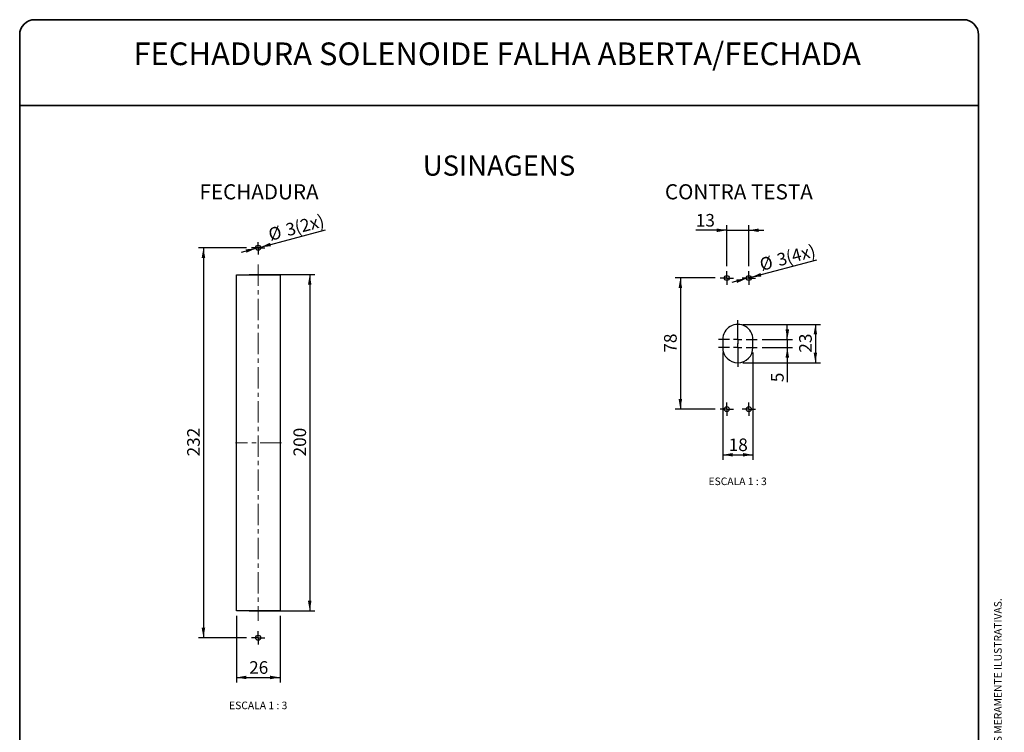
# Paper-space layout 'PG' of a CAD drawing. Units: millimetres. Extents: x 10 to 205, y 4 to 287.
# Drawn here: x 10 to 205, y 146 to 287 of the extents above; entities that cross this region are included whole.
import ezdxf

# ---------------------------------------------------------------- set-up
doc = ezdxf.new("R2010")
doc.units = ezdxf.units.MM
doc.linetypes.add('CENTER', pattern=[10.16, 6.35, -1.27, 1.27, -1.27])
doc.linetypes.add('CENTERX2', pattern=[20.32, 12.7, -2.54, 2.54, -2.54])
for name, color, linetype in [('CENTRO', 8, 'CENTER'), ('COTAS', 8, 'Continuous'), ('TEXTOS_EM_PORTUGUES', 7, 'Continuous')]:
    doc.layers.add(name, color=color, linetype=linetype)
doc.layers.add('DESENHO', color=179, linetype='Continuous', lineweight=25)
doc.layers.add('LAYOUT_', color=7, linetype='Continuous', lineweight=35)
doc.styles.add('SLDTEXTSTYLE0', font='TXT', dxfattribs={"width": 0.7})
doc.styles.add('SLDTEXTSTYLE2', font='TXT', dxfattribs={"width": 0.65})
doc.dimstyles.new('SLDDIMSTYLE0', dxfattribs={"dimtxt": 2.5, "dimasz": 2, "dimexe": 0, "dimexo": 0.0625, "dimtad": 1, "dimdec": 1, "dimlfac": 3, "dimrnd": 1e-09, "dimzin": 12, "dimdsep": 46, "dimtxsty": 'SLDTEXTSTYLE0', "dimsah": 1, "dimcen": 0.09, "dimadec": 0, "dimazin": 3, "dimtfac": 1, "dimtdec": 1, "dimtofl": 0, "dimtmove": 0, "dimatfit": 3, "dimfxl": 1, "dimfrac": 2, "dimtolj": 1, "dimtzin": 12, "dimarcsym": 0})
doc.dimstyles.new('SLDDIMSTYLE1', dxfattribs={"dimtxt": 2.5, "dimasz": 2, "dimexe": 0, "dimexo": 0.0625, "dimtad": 1, "dimdec": 1, "dimlfac": 3, "dimrnd": 1e-09, "dimzin": 12, "dimdsep": 46, "dimtxsty": 'SLDTEXTSTYLE0', "dimsah": 1, "dimcen": 0.09, "dimadec": 0, "dimazin": 3, "dimtfac": 1, "dimtdec": 1, "dimtmove": 0, "dimatfit": 0, "dimfxl": 1, "dimfrac": 2, "dimtolj": 1, "dimtzin": 12, "dimarcsym": 0})
doc.dimstyles.new('SLDDIMSTYLE3', dxfattribs={"dimtxt": 2.5, "dimasz": 2, "dimexe": 0, "dimexo": 0.0625, "dimtad": 1, "dimdec": 1, "dimlfac": 3, "dimrnd": 1e-09, "dimzin": 12, "dimdsep": 46, "dimtxsty": 'SLDTEXTSTYLE0', "dimsah": 1, "dimcen": 0, "dimadec": 0, "dimazin": 3, "dimtfac": 1, "dimtdec": 1, "dimtmove": 0, "dimatfit": 3, "dimfxl": 1, "dimfrac": 2, "dimtolj": 1, "dimtzin": 12, "dimarcsym": 0})
doc.dimstyles.new('SLDDIMSTYLE4', dxfattribs={"dimtxt": 2.5, "dimasz": 2, "dimexe": 0, "dimexo": 0.0625, "dimtad": 1, "dimdec": 0, "dimlfac": 3, "dimrnd": 1e-09, "dimzin": 12, "dimdsep": 46, "dimtxsty": 'SLDTEXTSTYLE0', "dimsah": 1, "dimcen": 0.09, "dimadec": 0, "dimazin": 3, "dimtfac": 1, "dimtdec": 0, "dimtmove": 0, "dimatfit": 0, "dimfxl": 1, "dimfrac": 2, "dimtolj": 1, "dimtzin": 12, "dimarcsym": 0})
doc.dimstyles.new('SLDDIMSTYLE5', dxfattribs={"dimtxt": 2.5, "dimasz": 2, "dimexe": 0, "dimexo": 0.0625, "dimtad": 1, "dimdec": 0, "dimlfac": 3, "dimrnd": 1e-09, "dimzin": 12, "dimdsep": 46, "dimtxsty": 'SLDTEXTSTYLE0', "dimsah": 1, "dimcen": 0.09, "dimadec": 0, "dimazin": 3, "dimtfac": 1, "dimtdec": 0, "dimtofl": 0, "dimtmove": 0, "dimatfit": 3, "dimfxl": 1, "dimfrac": 2, "dimtolj": 1, "dimtzin": 12, "dimarcsym": 0})

# ---------------------------------------------------------------- blocks, each defined once
blk = doc.blocks.new('_D_22')
at = {"layer": 'COTAS'}
for p, q in [((54.92, 241.77), (45.39, 241.77)), ((46.39, 241.77), (46.39, 164.44)), ((54.92, 164.44), (45.39, 164.44))]:
    blk.add_line(p, q, dxfattribs=at)
for points in [[(46.39, 241.77), (46.04, 239.77), (46.74, 239.77)], [(46.39, 164.44), (46.74, 166.44), (46.04, 166.44)]]:
    blk.add_solid(points, dxfattribs=at)
at = {"layer": 'COTAS', "insert": (43.17, 200.4), "char_height": 2.5, "attachment_point": 1, "rotation": 90, "style": 'SLDTEXTSTYLE0'}
blk.add_mtext('232', dxfattribs=at)
blk = doc.blocks.new('_D_23')
at = {"layer": 'COTAS'}
for p, q in [((52.92, 168.77), (52.92, 155.57)), ((61.59, 168.77), (61.59, 155.57)), ((52.92, 156.57), (61.59, 156.57))]:
    blk.add_line(p, q, dxfattribs=at)
for points in [[(52.92, 156.57), (54.92, 156.22), (54.92, 156.92)], [(61.59, 156.57), (59.59, 156.92), (59.59, 156.22)]]:
    blk.add_solid(points, dxfattribs=at)
at = {"layer": 'COTAS', "insert": (55.45, 159.79), "char_height": 2.5, "attachment_point": 1, "style": 'SLDTEXTSTYLE0'}
blk.add_mtext('26', dxfattribs=at)
blk = doc.blocks.new('_D_24')
at = {"layer": 'COTAS'}
for p, q in [((55.47, 236.44), (68.45, 236.44)), ((67.45, 236.44), (67.45, 169.77)), ((55.47, 169.77), (68.45, 169.77))]:
    blk.add_line(p, q, dxfattribs=at)
for points in [[(67.45, 236.44), (67.1, 234.44), (67.8, 234.44)], [(67.45, 169.77), (67.8, 171.77), (67.1, 171.77)]]:
    blk.add_solid(points, dxfattribs=at)
at = {"layer": 'COTAS', "insert": (64.23, 200.4), "char_height": 2.5, "attachment_point": 1, "rotation": 90, "style": 'SLDTEXTSTYLE0'}
blk.add_mtext('200', dxfattribs=at)
blk = doc.blocks.new('_D_25')
at = {"layer": 'COTAS'}
for p, q in [((57.74, 241.9), (70.6, 245.35)), ((56.77, 241.64), (53.87, 240.86)), ((57.74, 241.9), (56.77, 241.64))]:
    blk.add_line(p, q, dxfattribs=at)
for points in [[(57.74, 241.9), (59.76, 242.08), (59.58, 242.76)], [(56.77, 241.64), (54.75, 241.46), (54.93, 240.79)]]:
    blk.add_solid(points, dxfattribs=at)
at = {"layer": 'COTAS', "char_height": 2.5, "attachment_point": 1, "rotation": 15, "style": 'SLDTEXTSTYLE0'}
for s, insert in [('(2x)', (64.21, 246.93)), ('%%c', (59.02, 245.53)), ('3', (62.46, 246.46))]:
    blk.add_mtext(s, dxfattribs=dict(at, insert=insert))
blk = doc.blocks.new('SW_CENTERMARKSYMBOL_17')
at = {"layer": 'CENTRO', "color": 0}
for p, q in [((-0.83, 0), (-1.33, 0)), ((0, 0), (-0.83, 0)), ((0, 0.83), (0, 1.08)), ((0, 0), (0, 0.83)), ((0, 0), (0, -0.83)), ((0, 0), (0.83, 0)), ((0.83, 0), (1.33, 0)), ((0, -0.83), (0, -1.33))]:
    blk.add_line(p, q, dxfattribs=at)
blk = doc.blocks.new('SW_CENTERMARKSYMBOL_18')
at = {"layer": 'CENTRO', "color": 0}
for p, q in [((-0.83, 0), (-1.33, 0)), ((0, 0), (-0.83, 0)), ((0, 0.83), (0, 1.33)), ((0, 0), (0, 0.83)), ((0, 0), (0, -0.83)), ((0, 0), (0.83, 0)), ((0.83, 0), (1.33, 0)), ((0, -0.83), (0, -1.33))]:
    blk.add_line(p, q, dxfattribs=at)
blk = doc.blocks.new('_D_26')
at = {"layer": 'COTAS'}
for p, q in [((150.11, 238.11), (150.11, 246.24)), ((154.44, 238.11), (154.44, 246.24)), ((150.11, 245.24), (143.95, 245.24)), ((150.11, 245.24), (154.44, 245.24)), ((154.44, 245.24), (157.44, 245.24))]:
    blk.add_line(p, q, dxfattribs=at)
for points in [[(150.11, 245.24), (148.11, 245.59), (148.11, 244.89)], [(154.44, 245.24), (156.44, 244.89), (156.44, 245.59)]]:
    blk.add_solid(points, dxfattribs=at)
at = {"layer": 'COTAS', "insert": (143.95, 248.47), "char_height": 2.5, "attachment_point": 1, "style": 'SLDTEXTSTYLE0'}
blk.add_mtext('13', dxfattribs=at)
blk = doc.blocks.new('_D_27')
at = {"layer": 'COTAS'}
for p, q in [((147.78, 235.78), (139.89, 235.78)), ((140.89, 235.78), (140.89, 209.78)), ((147.78, 209.78), (139.89, 209.78))]:
    blk.add_line(p, q, dxfattribs=at)
for points in [[(140.89, 235.78), (140.54, 233.78), (141.24, 233.78)], [(140.89, 209.78), (141.24, 211.78), (140.54, 211.78)]]:
    blk.add_solid(points, dxfattribs=at)
at = {"layer": 'COTAS', "insert": (137.67, 220.97), "char_height": 2.5, "attachment_point": 1, "rotation": 90, "style": 'SLDTEXTSTYLE0'}
blk.add_mtext('78', dxfattribs=at)
blk = doc.blocks.new('_D_28')
at = {"layer": 'COTAS'}
for p, q in [((149.28, 220.98), (149.28, 199.72)), ((155.28, 220.98), (155.28, 199.72)), ((149.28, 200.72), (155.28, 200.72))]:
    blk.add_line(p, q, dxfattribs=at)
for points in [[(149.28, 200.72), (151.28, 200.37), (151.28, 201.07)], [(155.28, 200.72), (153.28, 201.07), (153.28, 200.37)]]:
    blk.add_solid(points, dxfattribs=at)
at = {"layer": 'COTAS', "insert": (150.47, 203.95), "char_height": 2.5, "attachment_point": 1, "style": 'SLDTEXTSTYLE0'}
blk.add_mtext('18', dxfattribs=at)
blk = doc.blocks.new('_D_29')
at = {"layer": 'COTAS'}
for p, q in [((162.09, 223.58), (162.09, 226.58)), ((157.11, 223.58), (163.09, 223.58)), ((162.09, 223.58), (162.09, 221.98)), ((157.11, 221.98), (163.09, 221.98)), ((162.09, 221.98), (162.09, 215.12))]:
    blk.add_line(p, q, dxfattribs=at)
for points in [[(162.09, 223.58), (162.44, 225.58), (161.74, 225.58)], [(162.09, 221.98), (161.74, 219.98), (162.44, 219.98)]]:
    blk.add_solid(points, dxfattribs=at)
at = {"layer": 'COTAS', "insert": (158.87, 215.12), "char_height": 2.5, "attachment_point": 1, "rotation": 90, "style": 'SLDTEXTSTYLE0'}
blk.add_mtext('5', dxfattribs=at)
blk = doc.blocks.new('_D_30')
at = {"layer": 'COTAS'}
for p, q in [((153.28, 226.58), (168.65, 226.58)), ((167.65, 226.58), (167.65, 218.98)), ((153.28, 218.98), (168.65, 218.98))]:
    blk.add_line(p, q, dxfattribs=at)
for points in [[(167.65, 226.58), (167.3, 224.58), (168, 224.58)], [(167.65, 218.98), (168, 220.98), (167.3, 220.98)]]:
    blk.add_solid(points, dxfattribs=at)
at = {"layer": 'COTAS', "insert": (164.43, 220.97), "char_height": 2.5, "attachment_point": 1, "rotation": 90, "style": 'SLDTEXTSTYLE0'}
blk.add_mtext('23', dxfattribs=at)
blk = doc.blocks.new('_D_31')
at = {"layer": 'COTAS'}
for p, q in [((154.93, 235.91), (167.94, 239.39)), ((153.96, 235.65), (151.06, 234.87)), ((154.93, 235.91), (153.96, 235.65))]:
    blk.add_line(p, q, dxfattribs=at)
for points in [[(154.93, 235.91), (156.95, 236.08), (156.77, 236.76)], [(153.96, 235.65), (151.94, 235.47), (152.12, 234.79)]]:
    blk.add_solid(points, dxfattribs=at)
at = {"layer": 'COTAS', "char_height": 2.5, "attachment_point": 1, "rotation": 15, "style": 'SLDTEXTSTYLE0'}
for s, insert in [('(4x)', (161.55, 240.98)), ('%%c', (156.36, 239.58)), ('3', (159.8, 240.51))]:
    blk.add_mtext(s, dxfattribs=dict(at, insert=insert))
blk = doc.blocks.new('SW_CENTERMARKSYMBOL_19')
at = {"layer": 'CENTRO', "color": 0}
for p, q in [((0, 1.67), (0, 3.83)), ((-1.67, 0), (-3.83, 0)), ((0, 0), (-0.83, 0)), ((0, 0), (0, 0.83)), ((0, 0), (0, -0.83)), ((0, 0), (0.83, 0)), ((1.67, 0), (3.83, 0)), ((0, -1.67), (0, -3.83))]:
    blk.add_line(p, q, dxfattribs=at)
blk = doc.blocks.new('SW_CENTERMARKSYMBOL_20')
at = {"layer": 'CENTRO', "color": 0}
for p, q in [((0, 1.67), (0, 3.83)), ((-1.67, 0), (-3.83, 0)), ((0, 0), (-0.83, 0)), ((0, 0), (0, 0.83)), ((0, 0), (0, -0.83)), ((0, 0), (0.83, 0)), ((1.67, 0), (3.83, 0)), ((0, -1.67), (0, -3.83))]:
    blk.add_line(p, q, dxfattribs=at)
blk = doc.blocks.new('SW_CENTERMARKSYMBOL_21')
at = {"layer": 'CENTRO', "color": 0}
for p, q in [((-0.83, 0), (-1.33, 0)), ((0, 0), (-0.83, 0)), ((0, 0.83), (0, 1.33)), ((0, 0), (0, 0.83)), ((0, 0), (0, -0.83)), ((0, 0), (0.83, 0)), ((0.83, 0), (1.33, 0)), ((0, -0.83), (0, -1.33))]:
    blk.add_line(p, q, dxfattribs=at)
blk = doc.blocks.new('SW_CENTERMARKSYMBOL_22')
at = {"layer": 'CENTRO', "color": 0}
for p, q in [((-0.83, 0), (-1.33, 0)), ((0, 0), (-0.83, 0)), ((0, 0.83), (0, 1.33)), ((0, 0), (0, 0.83)), ((0, 0), (0, -0.83)), ((0, 0), (0.83, 0)), ((0.83, 0), (1.33, 0)), ((0, -0.83), (0, -1.33))]:
    blk.add_line(p, q, dxfattribs=at)
blk = doc.blocks.new('SW_CENTERMARKSYMBOL_23')
at = {"layer": 'CENTRO', "color": 0}
for p, q in [((-0.83, 0), (-1.33, 0)), ((0, 0), (-0.83, 0)), ((0, 0.83), (0, 1.33)), ((0, 0), (0, 0.83)), ((0, 0), (0, -0.83)), ((0, 0), (0.83, 0)), ((0.83, 0), (1.33, 0)), ((0, -0.83), (0, -1.33))]:
    blk.add_line(p, q, dxfattribs=at)
blk = doc.blocks.new('SW_CENTERMARKSYMBOL_24')
at = {"layer": 'CENTRO', "color": 0}
for p, q in [((-0.83, 0), (-1.33, 0)), ((0, 0), (-0.83, 0)), ((0, 0.83), (0, 1.33)), ((0, 0), (0, 0.83)), ((0, 0), (0, -0.83)), ((0, 0), (0.83, 0)), ((0.83, 0), (1.33, 0)), ((0, -0.83), (0, -1.33))]:
    blk.add_line(p, q, dxfattribs=at)

psp = doc.layouts.new('PG')

# ---------------------------------------------------------------- linework, layer by layer
at = {"color": 7, "linetype": 'Continuous', "lineweight": 25}
for p, q in [((52.92, 236.437), (61.587, 236.437)), ((52.92, 169.771), (52.92, 236.437)), ((61.587, 236.437), (61.587, 169.771)), ((149.277, 223.576), (149.277, 221.976)), ((155.277, 221.976), (155.277, 223.576)), ((61.587, 169.771), (52.92, 169.771))]:
    psp.add_line(p, q, dxfattribs=at)
for centre in [(57.254, 241.771), (150.11, 235.776), (154.444, 235.776), (150.11, 209.776), (154.444, 209.776), (57.254, 164.437)]:
    psp.add_circle(centre, 0.5, dxfattribs=at)
for centre, start, end in [((152.277, 223.576), 359.99998, 180.00002), ((152.277, 221.976), 180.00001, 359.99999)]:
    psp.add_arc(centre, 3, start, end, dxfattribs=at)
at = {"layer": 'CENTRO', "linetype": 'CENTERX2', "lineweight": 18, "ltscale": 0.333333}
for p, q in [((57.254, 238.437), (57.254, 167.771)), ((61.887, 203.104), (52.729, 203.104))]:
    psp.add_line(p, q, dxfattribs=at)
at = {"layer": 'DESENHO', "color": 7, "lineweight": 35}
psp.add_line((9.981, 12.999), (9.981, 283.999), dxfattribs=at)
at = {"layer": 'LAYOUT_', "color": 7, "lineweight": 35}
for p, q in [((196.981, 286.999), (12.981, 286.999)), ((199.981, 12.999), (199.981, 283.999)), ((199.981, 269.999), (9.981, 269.999))]:
    psp.add_line(p, q, dxfattribs=at)
for centre, start, end in [((12.981, 283.999), 90, 180), ((196.981, 283.999), 0, 90)]:
    psp.add_arc(centre, 3, start, end, dxfattribs=at)

# ---------------------------------------------------------------- block references
at = {"layer": 'CENTRO'}
for name, p in [('SW_CENTERMARKSYMBOL_17', (57.254, 241.771)), ('SW_CENTERMARKSYMBOL_23', (150.11, 235.776)), ('SW_CENTERMARKSYMBOL_21', (154.444, 235.776)), ('SW_CENTERMARKSYMBOL_19', (152.277, 223.576)), ('SW_CENTERMARKSYMBOL_20', (152.277, 221.976)), ('SW_CENTERMARKSYMBOL_24', (150.11, 209.776)), ('SW_CENTERMARKSYMBOL_22', (154.444, 209.776)), ('SW_CENTERMARKSYMBOL_18', (57.254, 164.437))]:
    psp.add_blockref(name, p, dxfattribs=at)

# ---------------------------------------------------------------- texts
at = {"layer": 'LAYOUT_', "insert": (203.066, 50), "char_height": 1.5, "attachment_point": 1, "rotation": 90, "style": 'SLDTEXTSTYLE0'}
psp.add_mtext('RESERVAMOS O DIREITO DE ALTERAÇÕES SEM AVISO PRÉVIO. TODAS AS MEDIDAS EM mm. IMAGENS MERAMENTE ILUSTRATIVAS.', dxfattribs=at)
at = {"layer": 'TEXTOS_EM_PORTUGUES', "color": 7, "attachment_point": 2, "style": 'SLDTEXTSTYLE0'}
for s, insert, char_height in [('FECHADURA SOLENOIDE FALHA ABERTA/FECHADA', (104.588, 282.482), 4.5), ('USINAGENS', (104.964, 260.068), 4), ('FECHADURA', (57.412, 254.364), 3), ('CONTRA TESTA', (152.483, 254.371), 3)]:
    psp.add_mtext(s, dxfattribs=dict(at, insert=insert, char_height=char_height))
at = {"layer": 'TEXTOS_EM_PORTUGUES', "char_height": 1.5, "attachment_point": 2, "style": 'SLDTEXTSTYLE2'}
for insert in [(152.243, 196.211), (57.243, 151.778)]:
    psp.add_mtext('ESCALA 1 : 3', dxfattribs=dict(at, insert=insert))

# ---------------------------------------------------------------- dimensions: what is measured, and where the dimension line sits
at = {"layer": 'COTAS'}
for p1, p2, text, picture, middle in [((57.737, 241.9), (56.771, 241.641), '<>(2x)', '_D_25', (65.415, 243.958)), ((154.927, 235.905), (153.961, 235.646), '<>(4x)', '_D_31', (162.751, 238.002))]:
    dim = psp.add_diameter_dim_2p(p1=p1, p2=p2, text=text, dimstyle='SLDDIMSTYLE3', dxfattribs=at)
    dim.commit()
    dim.dimension.update_dxf_attribs({"geometry": picture, "text_midpoint": middle, "dimtype": 163})
for base, p1, p2, dimstyle, picture, middle in [((154.444, 245.245), (150.11, 237.109), (154.444, 237.109), 'SLDDIMSTYLE1', '_D_26', (145.752, 245.245)), ((155.277, 200.723), (149.277, 221.976), (155.277, 221.976), 'SLDDIMSTYLE0', '_D_28', (152.277, 200.723))]:
    dim = psp.add_linear_dim(base=base, p1=p1, p2=p2, dimstyle=dimstyle, dxfattribs=at)
    dim.commit()
    dim.dimension.update_dxf_attribs({"geometry": picture, "text_midpoint": middle, "dimtype": 160})
for base, p1, p2, angle, dimstyle, picture, middle in [((46.389, 164.437), (55.92, 241.771), (55.92, 164.437), 90, 'SLDDIMSTYLE0', '_D_22', (46.389, 203.104)), ((67.452, 169.771), (54.473, 236.437), (54.473, 169.771), 90, 'SLDDIMSTYLE0', '_D_24', (67.452, 203.104)), ((140.894, 209.776), (148.777, 235.776), (148.777, 209.776), 90, 'SLDDIMSTYLE0', '_D_27', (140.894, 222.776)), ((167.649, 218.976), (152.277, 226.576), (152.277, 218.976), 90, 'SLDDIMSTYLE5', '_D_30', (167.649, 222.776)), ((162.093, 221.976), (156.11, 223.576), (156.11, 221.976), 90, 'SLDDIMSTYLE4', '_D_29', (162.093, 216.021)), ((61.587, 156.566), (52.92, 169.771), (61.587, 169.771), 0, 'SLDDIMSTYLE0', '_D_23', (57.254, 156.566))]:
    dim = psp.add_linear_dim(base=base, p1=p1, p2=p2, angle=angle, dimstyle=dimstyle, dxfattribs=at)
    dim.commit()
    dim.dimension.update_dxf_attribs({"geometry": picture, "text_midpoint": middle, "dimtype": 160})

doc.saveas('drawing.dxf')
